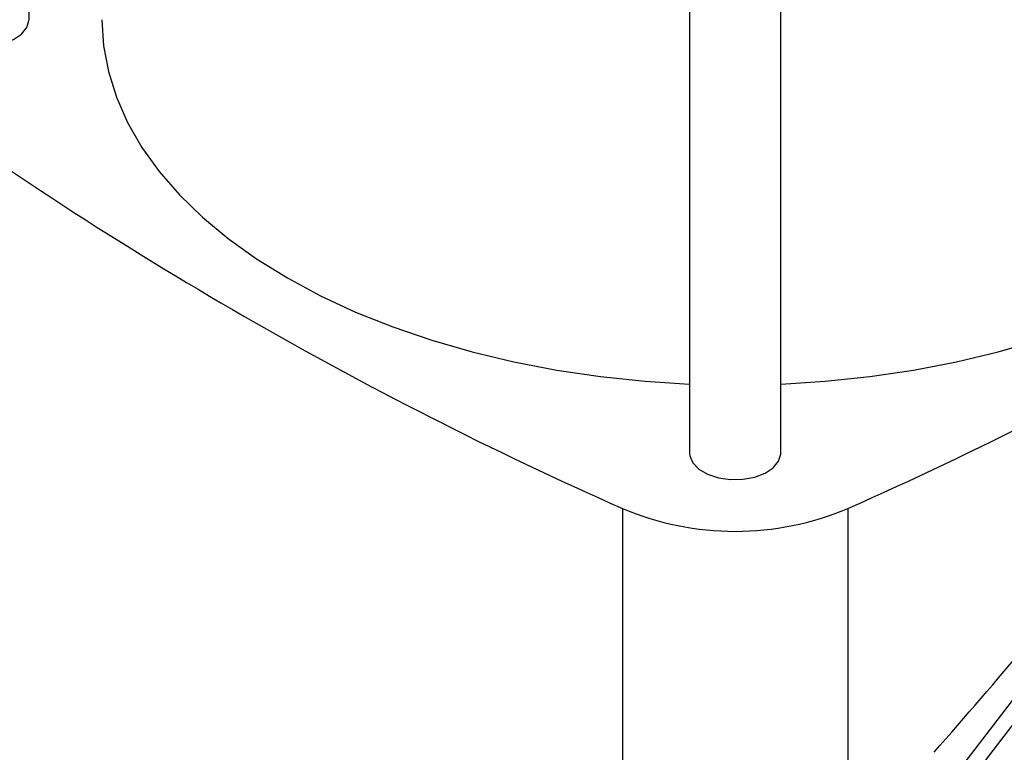
# Model space of a CAD drawing. Extents: x 0.4 to 10.6, y 0.4 to 8.1.
# Drawn here: x 3.6 to 3.9, y 5.5 to 5.7 of the extents above; entities that cross this region are included whole.
import ezdxf

# ---------------------------------------------------------------- set-up
doc = ezdxf.new("R2010")
doc.units = 0
doc.linetypes.add('SLD-SOLID', pattern=[0])
doc.layers.get('0').update_dxf_attribs({"linetype": 'CONTINUOUS'})

msp = doc.modelspace()

# ---------------------------------------------------------------- linework, layer by layer
at = {"color": 7, "linetype": 'SLD-SOLID'}
for p, q in [((3.644302507352667, 5.720587598636499), (3.644302507352667, 5.935842054948671)), ((3.834591221263428, 5.900095488067303), (3.834591221263428, 5.595584353893567)), ((3.860837940423533, 5.595584353893567), (3.860837940423533, 5.900095488067308)), ((3.815232815206809, 5.579669371558069), (3.815232815206809, 5.408217232579434)), ((3.880196346480152, 5.579669371558068), (3.880196346480152, 5.408217232579434)), ((3.912733760810853, 5.504921153837131), (3.962534369634578, 5.569928496030552)), ((3.963564978178742, 5.564295590638704), (3.916445607431144, 5.502788208892093))]:
    msp.add_line(p, q, dxfattribs=at)
at = {"color": 7, "linetype": 'SLD-SOLID', "flags": 128}
for points in [[(3.618055788192562, 5.720587598636499), (3.618124590307285, 5.719812850125066), (3.61897076925112, 5.717808327866846), (3.62072238778028, 5.716009931407293), (3.623249536361576, 5.714551039584697), (3.626364787945671, 5.713539851731552), (3.6298370985739, 5.71305136302505), (3.633408942851731, 5.713121802437866), (3.636815413429177, 5.713745945800989), (3.639803867967076, 5.714877503256442), (3.642152666463621, 5.716432552364288), (3.643687609279362, 5.718295762246069), (3.644294856727551, 5.720328947148477), (3.644302507352667, 5.720587598636499)], [(3.665299882680751, 5.720587598636499), (3.665764654425074, 5.713075171464179), (3.667156601287772, 5.705601025898726), (3.669468630226694, 5.698203248472716), (3.672688959672332, 5.690919536564188), (3.676801179563997, 5.683787006299452), (3.681784334971725, 5.676842003417815), (3.687613032877801, 5.670119918062026), (3.694257571573751, 5.663655004438216), (3.701684092013447, 5.657480206264323), (3.709854750351038, 5.65162698889645), (3.718727910784518, 5.646125178988627), (3.728258357722229, 5.641002812503015), (3.738397526191149, 5.636285991845075), (3.749093749312868, 5.631998752851687), (3.760292521586149, 5.628162942310038), (3.771936776634476, 5.624798106631401), (3.783967178003226, 5.621921392247108), (3.796322421524639, 5.619547458234256), (3.808939547709802, 5.617688401616423), (3.821754262575783, 5.616353695719996), (3.834591221263428, 5.615554704754705)], [(3.860837940423533, 5.615554704754705), (3.873674899111181, 5.616353695719996), (3.886489613977162, 5.617688401616423), (3.899106740162326, 5.619547458234257), (3.911461983683738, 5.621921392247108), (3.923492385052488, 5.624798106631403), (3.935136640100815, 5.628162942310039), (3.946335412374096, 5.631998752851687), (3.957031635495814, 5.636285991845076), (3.967170803964735, 5.641002812503017), (3.976701250902445, 5.646125178988629), (3.985574411335925, 5.651626988896453), (3.993745069673516, 5.657480206264325), (4.001171590113211, 5.663655004438219), (4.007816128809162, 5.670119918062028), (4.013644826715237, 5.676842003417818), (4.018627982122965, 5.683787006299454), (4.02274020201463, 5.69091953656419), (4.025960531460266, 5.698203248472717), (4.028272560399189, 5.705601025898729), (4.029664507261886, 5.713075171464181), (4.03012927900621, 5.720587598636501)], [(3.834591221263428, 5.595584353893567), (3.834660023378152, 5.594809605382135), (3.835506202321987, 5.592805083123914), (3.837257820851146, 5.591006686664361), (3.839784969432443, 5.589547794841764), (3.842900221016538, 5.58853660698862), (3.846372531644767, 5.588048118282117), (3.849944375922597, 5.588118557694933), (3.853350846500044, 5.588742701058056), (3.856339301037942, 5.58987425851351), (3.858688099534488, 5.591429307621355), (3.860223042350228, 5.593292517503138), (3.860830289798418, 5.595325702405544), (3.860837940423533, 5.595584353893567)]]:
    msp.add_lwpolyline(points, dxfattribs=at)
at = {"color": 7, "linetype": 'SLD-SOLID'}
for centre, radius, start, end in [((4.284125882328137, 6.636277517831277), 1.155976419813723, 233.9356824668029, 246.0696940658987), ((3.411303279358783, 6.63627751783133), 1.155976419813788, 293.9303059341037, 306.0643175331987), ((3.847714580843482, 5.656551685475271), 0.08346229862721805, 247.0965821433565, 292.9034178566432), ((4.234208628644524, 6.388087681701797), 1.064569980586439, 233.6760508607165, 240.5893921230743)]:
    msp.add_arc(centre, radius, start, end, dxfattribs=at)
msp.add_ellipse((3.12390448986512, 6.117417732679571), major_axis=(1.004833450034591, 1.030836129402869), ratio=0.685367686410769, start_param=4.788750348203344, end_param=4.846225283673886, dxfattribs=at)

doc.saveas('drawing.dxf')
